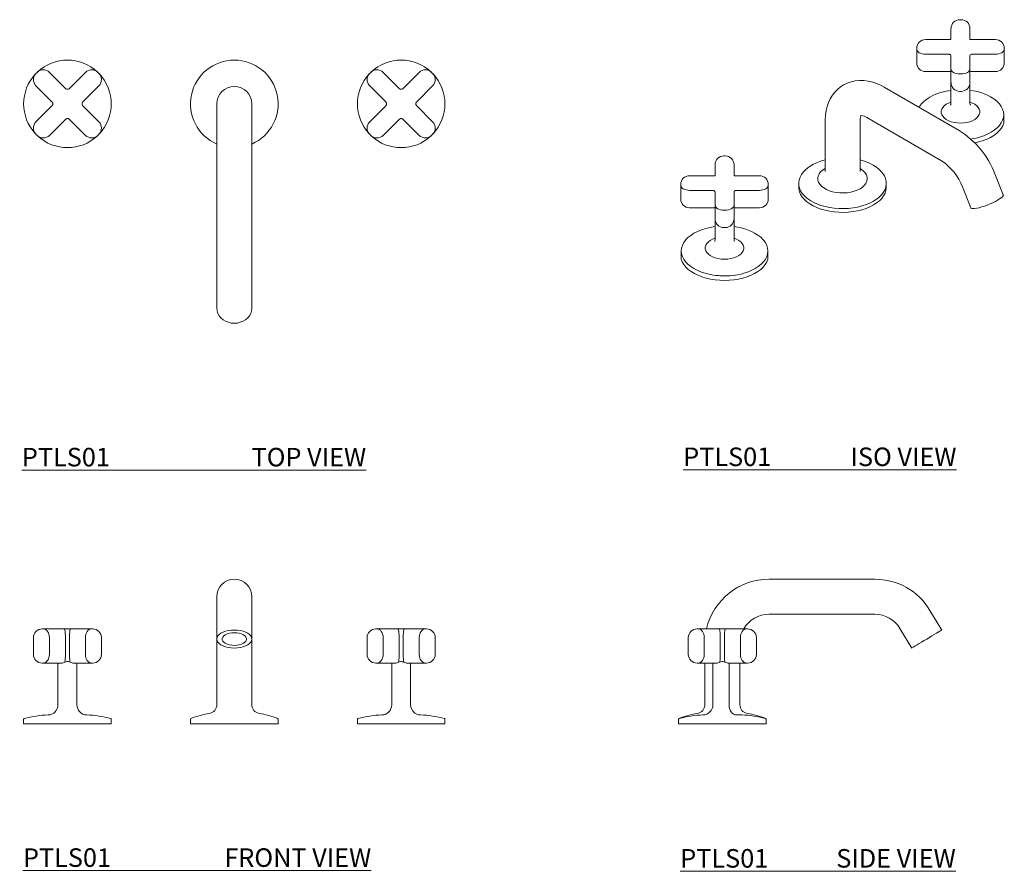
# Model space of a CAD drawing. Units: inches. Extents: x 750.7 to 777.3, y 458.7 to 481.7.
import ezdxf

# ---------------------------------------------------------------- set-up
doc = ezdxf.new("R2010")
doc.units = ezdxf.units.IN
doc.header["$LTSCALE"] = 2
doc.header["$MEASUREMENT"] = 0
doc.layers.get('0').update_dxf_attribs({"lineweight": 9, "plot": 0})
doc.layers.add('A-PRODUCT', color=7, linetype='Continuous', lineweight=9)
doc.layers.get('0').off()
doc.styles.add('GOTHAM BOOK', font='GOTHMBOK.TTF')

# ---------------------------------------------------------------- blocks, each defined once
blk = doc.blocks.new('PTLS01FRONT')
for p, q in [((756.023, 460.925), (756.023, 460.314)), ((756.968, 460.314), (756.968, 460.925)), ((756.023, 460.314), (756.023, 459.784)), ((756.968, 459.784), (756.968, 460.314)), ((751.341, 460.059), (751.313, 460.059)), ((751.884, 460.059), (751.313, 460.059)), ((751.912, 460.059), (751.341, 460.059)), ((752.649, 460.059), (752.079, 460.059)), ((752.677, 460.059), (752.107, 460.059)), ((752.677, 460.059), (752.649, 460.059)), ((760.341, 460.059), (760.313, 460.059)), ((760.884, 460.059), (760.313, 460.059)), ((760.912, 460.059), (760.341, 460.059)), ((761.649, 460.059), (761.079, 460.059)), ((761.677, 460.059), (761.107, 460.059)), ((761.677, 460.059), (761.649, 460.059)), ((751.077, 459.823), (751.077, 459.37)), ((751.508, 459.823), (751.508, 459.37)), ((751.939, 459.37), (751.939, 459.823)), ((752.051, 459.823), (752.051, 459.37)), ((752.482, 459.37), (752.482, 459.823)), ((752.913, 459.37), (752.913, 459.823)), ((756.023, 459.784), (756.023, 459.666)), ((756.023, 459.666), (756.023, 458.248)), ((756.968, 459.666), (756.968, 459.784)), ((756.968, 458.248), (756.968, 459.666)), ((760.077, 459.823), (760.077, 459.37)), ((760.508, 459.823), (760.508, 459.37)), ((760.939, 459.37), (760.939, 459.823)), ((761.051, 459.823), (761.051, 459.37)), ((761.482, 459.37), (761.482, 459.823)), ((761.913, 459.37), (761.913, 459.823)), ((751.313, 459.134), (751.341, 459.134)), ((751.341, 459.134), (751.829, 459.134)), ((751.739, 459.134), (751.739, 458.248)), ((752.162, 459.134), (752.649, 459.134)), ((752.251, 458.248), (752.251, 459.134)), ((752.649, 459.134), (752.677, 459.134)), ((760.313, 459.134), (760.341, 459.134)), ((760.341, 459.134), (760.829, 459.134)), ((760.739, 459.134), (760.739, 458.248)), ((761.162, 459.134), (761.649, 459.134)), ((761.251, 458.248), (761.251, 459.134)), ((761.649, 459.134), (761.677, 459.134)), ((751.739, 458.248), (751.739, 458.012)), ((752.251, 458.012), (752.251, 458.248)), ((756.023, 458.248), (756.023, 458.012)), ((756.968, 458.012), (756.968, 458.248)), ((760.739, 458.248), (760.739, 458.012)), ((761.251, 458.012), (761.251, 458.248)), ((750.814, 457.623), (750.814, 457.5)), ((753.176, 457.5), (753.176, 457.623)), ((755.314, 457.624), (755.314, 457.5)), ((757.676, 457.5), (757.676, 457.624)), ((759.814, 457.623), (759.814, 457.5)), ((762.176, 457.5), (762.176, 457.623)), ((750.814, 457.5), (753.176, 457.5)), ((757.676, 457.5), (755.314, 457.5)), ((759.814, 457.5), (762.176, 457.5))]:
    blk.add_line(p, q)
at = {"flags": 128}
for points in [[(751.341, 460.059), (751.374, 460.055), (751.405, 460.041), (751.434, 460.019), (751.459, 459.99), (751.48, 459.954), (751.495, 459.913), (751.505, 459.869), (751.508, 459.823)], [(752.482, 459.823), (752.486, 459.869), (752.495, 459.913), (752.51, 459.954), (752.531, 459.99), (752.557, 460.019), (752.585, 460.041), (752.617, 460.055), (752.649, 460.059)], [(756.495, 459.54), (756.413, 459.544), (756.334, 459.555), (756.259, 459.573), (756.191, 459.597), (756.133, 459.627), (756.086, 459.662), (756.051, 459.7), (756.03, 459.741), (756.023, 459.784), (756.03, 459.826), (756.051, 459.867), (756.086, 459.905), (756.133, 459.94), (756.191, 459.97), (756.259, 459.994), (756.334, 460.012), (756.413, 460.023), (756.495, 460.027)], [(756.495, 459.614), (756.427, 459.618), (756.361, 459.629), (756.302, 459.647), (756.251, 459.67), (756.21, 459.699), (756.183, 459.731), (756.168, 459.766), (756.168, 459.801), (756.183, 459.836), (756.21, 459.868), (756.251, 459.897), (756.302, 459.921), (756.361, 459.938), (756.427, 459.949), (756.495, 459.953)], [(756.495, 460.027), (756.577, 460.023), (756.657, 460.012), (756.731, 459.994), (756.799, 459.97), (756.857, 459.94), (756.904, 459.905), (756.939, 459.867), (756.96, 459.826), (756.968, 459.784), (756.96, 459.741), (756.939, 459.7), (756.904, 459.662), (756.857, 459.627), (756.799, 459.597), (756.731, 459.573), (756.657, 459.555), (756.577, 459.544), (756.495, 459.54)], [(756.495, 459.953), (756.564, 459.949), (756.629, 459.938), (756.688, 459.921), (756.739, 459.897), (756.78, 459.868), (756.808, 459.836), (756.822, 459.801), (756.822, 459.766), (756.808, 459.731), (756.78, 459.699), (756.739, 459.67), (756.688, 459.647), (756.629, 459.629), (756.564, 459.618), (756.495, 459.614)], [(760.341, 460.059), (760.374, 460.055), (760.405, 460.041), (760.434, 460.019), (760.459, 459.99), (760.48, 459.954), (760.495, 459.913), (760.505, 459.869), (760.508, 459.823)], [(761.482, 459.823), (761.486, 459.869), (761.495, 459.913), (761.51, 459.954), (761.531, 459.99), (761.557, 460.019), (761.585, 460.041), (761.617, 460.055), (761.649, 460.059)], [(751.508, 459.37), (751.505, 459.324), (751.495, 459.28), (751.48, 459.239), (751.459, 459.203), (751.434, 459.174), (751.405, 459.152), (751.374, 459.139), (751.341, 459.134)], [(752.649, 459.134), (752.617, 459.139), (752.585, 459.152), (752.557, 459.174), (752.531, 459.203), (752.51, 459.239), (752.495, 459.28), (752.486, 459.324), (752.482, 459.37)], [(760.508, 459.37), (760.505, 459.324), (760.495, 459.28), (760.48, 459.239), (760.459, 459.203), (760.434, 459.174), (760.405, 459.152), (760.374, 459.139), (760.341, 459.134)], [(761.649, 459.134), (761.617, 459.139), (761.585, 459.152), (761.557, 459.174), (761.531, 459.203), (761.51, 459.239), (761.495, 459.28), (761.486, 459.324), (761.482, 459.37)]]:
    blk.add_lwpolyline(points, dxfattribs=at)
for centre, radius, start, end in [((756.495, 460.925), 0.472, 90, 180), ((756.495, 460.925), 0.472, 360, 90), ((751.313, 459.823), 0.236, 90, 180), ((752.677, 459.823), 0.236, 0, 90), ((760.313, 459.823), 0.236, 90, 180), ((761.677, 459.823), 0.236, 0, 90), ((751.313, 459.37), 0.236, 180, 270), ((752.677, 459.37), 0.236, 270, 360), ((760.313, 459.37), 0.236, 180, 270), ((761.677, 459.37), 0.236, 270, 360), ((751.464, 458.012), 0.276, 272.0231, 360), ((752.527, 458.012), 0.276, 180, 267.9769), ((755.787, 458.012), 0.236, 280.2046, 360), ((757.204, 458.012), 0.236, 180, 259.7954), ((760.464, 458.012), 0.276, 272.0231, 360), ((761.527, 458.012), 0.276, 180, 267.9769), ((750.834, 457.623), 0.0197, 104.6919, 180), ((751.578, 454.786), 2.953, 92.0231, 104.6919), ((752.413, 454.786), 2.953, 75.3081, 87.9769), ((753.157, 457.623), 0.0197, 360, 75.3081), ((755.334, 457.624), 0.0197, 110.3028, 180), ((756.351, 454.873), 2.953, 100.2046, 110.3029), ((756.639, 454.873), 2.953, 69.6971, 79.7954), ((757.657, 457.624), 0.0197, 0, 69.6972), ((759.834, 457.623), 0.0197, 104.6919, 180), ((760.578, 454.786), 2.953, 92.0231, 104.6919), ((761.413, 454.786), 2.953, 75.3081, 87.9769), ((762.157, 457.623), 0.0197, 360, 75.3081)]:
    blk.add_arc(centre, radius, start, end)
for points, knots in [([(751.912, 460.059), (751.915, 460.056), (751.922, 460.049), (751.93, 460.005), (751.935, 459.957), (751.937, 459.915), (751.939, 459.871), (751.939, 459.84), (751.939, 459.824)], [0, 0, 0, 0, 0.278399, 0.540752, 0.665933, 0.779805, 0.892015, 1, 1, 1, 1]), ([(752.079, 460.059), (752.066, 460.059), (752.042, 460.059), (751.995, 460.059), (751.948, 460.059), (751.924, 460.059), (751.912, 460.059)], [0, 0, 0, 0, 0.25, 0.499999, 0.75, 1, 1, 1, 1]), ([(752.079, 460.059), (752.075, 460.056), (752.068, 460.049), (752.06, 460.005), (752.055, 459.957), (752.053, 459.915), (752.051, 459.871), (752.051, 459.84), (752.051, 459.824)], [0, 0, 0, 0, 0.278396, 0.54075, 0.665927, 0.779804, 0.892013, 1, 1, 1, 1]), ([(760.912, 460.059), (760.915, 460.056), (760.922, 460.049), (760.93, 460.005), (760.935, 459.957), (760.937, 459.915), (760.939, 459.871), (760.939, 459.84), (760.939, 459.824)], [0, 0, 0, 0, 0.278399, 0.540752, 0.665933, 0.779805, 0.892015, 1, 1, 1, 1]), ([(761.079, 460.059), (761.066, 460.059), (761.042, 460.059), (760.995, 460.059), (760.948, 460.059), (760.924, 460.059), (760.912, 460.059)], [0, 0, 0, 0, 0.25, 0.500001, 0.75, 1, 1, 1, 1]), ([(761.079, 460.059), (761.075, 460.056), (761.068, 460.049), (761.06, 460.005), (761.055, 459.957), (761.053, 459.915), (761.051, 459.871), (761.051, 459.84), (761.051, 459.824)], [0, 0, 0, 0, 0.278396, 0.54075, 0.665927, 0.779804, 0.892013, 1, 1, 1, 1]), ([(751.829, 459.134), (751.846, 459.136), (751.877, 459.138), (751.91, 459.152), (751.924, 459.158)], [0, 0, 0, 0, 0.581764, 1, 1, 1, 1]), ([(751.924, 459.158), (751.926, 459.169), (751.93, 459.19), (751.935, 459.242), (751.939, 459.303), (751.939, 459.348), (751.939, 459.369)], [0, 0, 0, 0, 0.2755089, 0.5326424, 0.7832481, 1, 1, 1, 1]), ([(751.924, 459.158), (751.943, 459.165), (751.975, 459.177), (752.026, 459.174), (752.053, 459.163), (752.067, 459.158)], [0, 0, 0, 0, 0.406267, 0.700935, 1, 1, 1, 1]), ([(752.051, 459.369), (752.051, 459.355), (752.051, 459.326), (752.053, 459.283), (752.055, 459.236), (752.06, 459.19), (752.064, 459.169), (752.067, 459.158)], [0, 0, 0, 0, 0.143683, 0.300558, 0.467831, 0.724872, 1, 1, 1, 1]), ([(752.067, 459.158), (752.086, 459.15), (752.12, 459.137), (752.149, 459.135), (752.162, 459.134)], [0, 0, 0, 0, 0.583545, 1, 1, 1, 1]), ([(760.829, 459.134), (760.846, 459.136), (760.877, 459.138), (760.91, 459.152), (760.924, 459.158)], [0, 0, 0, 0, 0.581762, 1, 1, 1, 1]), ([(760.924, 459.158), (760.926, 459.169), (760.93, 459.19), (760.935, 459.242), (760.939, 459.303), (760.939, 459.348), (760.939, 459.369)], [0, 0, 0, 0, 0.275509, 0.532642, 0.783248, 1, 1, 1, 1]), ([(760.924, 459.158), (760.943, 459.165), (760.975, 459.177), (761.026, 459.174), (761.053, 459.163), (761.067, 459.158)], [0, 0, 0, 0, 0.4062657, 0.7009367, 1, 1, 1, 1]), ([(761.051, 459.369), (761.051, 459.355), (761.051, 459.326), (761.053, 459.283), (761.055, 459.236), (761.06, 459.19), (761.064, 459.169), (761.067, 459.158)], [0, 0, 0, 0, 0.1436828, 0.3005585, 0.4678306, 0.7248717, 1, 1, 1, 1]), ([(761.067, 459.158), (761.086, 459.15), (761.12, 459.137), (761.149, 459.135), (761.162, 459.134)], [0, 0, 0, 0, 0.583542, 1, 1, 1, 1])]:
    blk.add_open_spline(points, degree=3, knots=knots)
blk = doc.blocks.new('PTLS01SIDE')
for p, q in [((776.588, 461.398), (773.734, 461.398)), ((773.734, 460.453), (776.588, 460.453)), ((778.391, 460.027), (778.073, 460.558)), ((771.82, 460.059), (771.793, 460.059)), ((772.363, 460.059), (771.793, 460.059)), ((772.391, 460.059), (771.82, 460.059)), ((773.129, 460.059), (772.558, 460.059)), ((773.157, 460.059), (772.586, 460.059)), ((773.157, 460.059), (773.129, 460.059)), ((777.263, 460.071), (777.582, 459.54)), ((771.556, 459.823), (771.556, 459.37)), ((771.987, 459.823), (771.987, 459.37)), ((772.419, 459.37), (772.419, 459.823)), ((772.53, 459.823), (772.53, 459.37)), ((772.962, 459.37), (772.962, 459.823)), ((773.393, 459.37), (773.393, 459.823)), ((771.793, 459.134), (771.82, 459.134)), ((771.82, 459.134), (772.308, 459.134)), ((772.002, 459.134), (772.002, 458.248)), ((772.219, 459.134), (772.219, 458.248)), ((772.641, 459.134), (773.129, 459.134)), ((772.656, 458.248), (772.656, 459.134)), ((772.947, 458.248), (772.947, 459.134)), ((773.129, 459.134), (773.157, 459.134)), ((772.002, 458.248), (772.002, 458.012)), ((772.219, 458.248), (772.219, 458.012)), ((772.656, 458.012), (772.656, 458.248)), ((772.947, 458.012), (772.947, 458.248)), ((771.294, 457.624), (771.294, 457.623)), ((771.294, 457.624), (771.294, 457.624)), ((771.294, 457.623), (771.294, 457.5)), ((771.312, 457.643), (771.306, 457.643)), ((772.996, 457.737), (772.844, 457.737)), ((773.643, 457.643), (773.638, 457.643)), ((773.656, 457.623), (773.656, 457.624)), ((773.656, 457.624), (773.656, 457.624)), ((773.656, 457.5), (773.656, 457.623)), ((771.294, 457.5), (773.31, 457.5)), ((773.31, 457.5), (773.656, 457.5))]:
    blk.add_line(p, q)
at = {"flags": 128}
for points in [[(771.82, 460.059), (771.853, 460.055), (771.884, 460.041), (771.913, 460.019), (771.939, 459.99), (771.959, 459.954), (771.975, 459.913), (771.984, 459.869), (771.987, 459.823)], [(772.962, 459.823), (772.965, 459.869), (772.975, 459.913), (772.99, 459.954), (773.011, 459.99), (773.036, 460.019), (773.065, 460.041), (773.096, 460.055), (773.129, 460.059)], [(777.582, 459.54), (777.588, 459.544), (777.606, 459.555), (777.636, 459.573), (777.676, 459.597), (777.726, 459.627), (777.784, 459.662), (777.848, 459.7), (777.916, 459.741), (777.986, 459.784), (778.057, 459.826), (778.125, 459.867), (778.189, 459.905), (778.247, 459.94), (778.297, 459.97), (778.337, 459.994), (778.367, 460.012), (778.385, 460.023), (778.391, 460.027)], [(771.987, 459.37), (771.984, 459.324), (771.975, 459.28), (771.959, 459.239), (771.939, 459.203), (771.913, 459.174), (771.884, 459.152), (771.853, 459.139), (771.82, 459.134)], [(773.129, 459.134), (773.096, 459.139), (773.065, 459.152), (773.036, 459.174), (773.011, 459.203), (772.99, 459.239), (772.975, 459.28), (772.965, 459.324), (772.962, 459.37)], [(772.656, 458.012), (772.659, 457.959), (772.67, 457.909), (772.687, 457.862), (772.71, 457.821), (772.739, 457.786), (772.771, 457.76), (772.807, 457.743), (772.844, 457.737)]]:
    blk.add_lwpolyline(points, dxfattribs=at)
for centre, radius, start, end in [((773.734, 459.666), 1.732, 90, 166.8634), ((776.588, 459.666), 1.732, 31, 90), ((773.734, 459.666), 0.787, 90, 150), ((776.588, 459.666), 0.787, 31, 90), ((771.793, 459.823), 0.236, 90, 180), ((773.157, 459.823), 0.236, 0, 90), ((771.793, 459.37), 0.236, 180, 270), ((773.157, 459.37), 0.236, 270, 0), ((771.766, 458.012), 0.236, 280.2046, 360), ((771.943, 458.012), 0.276, 272.0231, 360), ((773.183, 458.012), 0.236, 180, 259.7954), ((771.313, 457.624), 0.0197, 110.3028, 180), ((771.313, 457.623), 0.0197, 104.6919, 180), ((772.331, 454.873), 2.953, 100.2046, 110.3029), ((772.057, 454.786), 2.953, 92.0231, 104.6919), ((772.892, 454.786), 2.953, 75.3081, 87.9769), ((772.618, 454.873), 2.953, 69.6971, 79.7954), ((773.636, 457.623), 0.0197, 360, 75.3081), ((773.636, 457.624), 0.0197, 0, 69.6972)]:
    blk.add_arc(centre, radius, start, end)
for points, knots in [([(772.391, 460.059), (772.395, 460.056), (772.402, 460.049), (772.41, 460.005), (772.414, 459.957), (772.417, 459.915), (772.419, 459.871), (772.419, 459.84), (772.419, 459.824)], [0, 0, 0, 0, 0.278399, 0.540752, 0.665934, 0.779805, 0.892015, 1, 1, 1, 1]), ([(772.558, 460.059), (772.546, 460.059), (772.522, 460.059), (772.475, 460.059), (772.428, 460.059), (772.403, 460.059), (772.391, 460.059)], [0, 0, 0, 0, 0.25, 0.5, 0.75, 1, 1, 1, 1]), ([(772.558, 460.059), (772.555, 460.056), (772.548, 460.049), (772.54, 460.005), (772.535, 459.957), (772.532, 459.915), (772.531, 459.871), (772.53, 459.84), (772.53, 459.824)], [0, 0, 0, 0, 0.2783965, 0.54075, 0.6659272, 0.7798046, 0.8920127, 1, 1, 1, 1]), ([(772.308, 459.134), (772.326, 459.136), (772.356, 459.138), (772.389, 459.152), (772.403, 459.158)], [0, 0, 0, 0, 0.58176, 1, 1, 1, 1]), ([(772.403, 459.158), (772.405, 459.169), (772.41, 459.19), (772.415, 459.242), (772.418, 459.303), (772.419, 459.348), (772.419, 459.369)], [0, 0, 0, 0, 0.275509, 0.532643, 0.783481, 1, 1, 1, 1]), ([(772.403, 459.158), (772.422, 459.165), (772.454, 459.177), (772.506, 459.174), (772.533, 459.163), (772.546, 459.158)], [0, 0, 0, 0, 0.4062633, 0.700933, 1, 1, 1, 1]), ([(772.53, 459.369), (772.53, 459.355), (772.531, 459.326), (772.532, 459.283), (772.535, 459.236), (772.539, 459.19), (772.544, 459.169), (772.546, 459.158)], [0, 0, 0, 0, 0.143974, 0.30071, 0.467831, 0.724872, 1, 1, 1, 1]), ([(772.546, 459.158), (772.566, 459.15), (772.599, 459.137), (772.629, 459.135), (772.641, 459.134)], [0, 0, 0, 0, 0.583545, 1, 1, 1, 1])]:
    blk.add_open_spline(points, degree=3, knots=knots)
blk = doc.blocks.new('PTLS01TOP')
for p, q in [((751.174, 480.252), (751.146, 480.224)), ((751.508, 480.252), (751.939, 479.821)), ((752.051, 479.821), (752.482, 480.252)), ((752.816, 480.252), (752.844, 480.224)), ((760.174, 480.252), (760.146, 480.224)), ((760.508, 480.252), (760.939, 479.821)), ((761.051, 479.821), (761.482, 480.252)), ((761.816, 480.252), (761.844, 480.224)), ((751.578, 479.459), (751.146, 479.89)), ((752.844, 479.89), (752.413, 479.459)), ((760.578, 479.459), (760.146, 479.89)), ((761.844, 479.89), (761.413, 479.459)), ((751.146, 478.916), (751.578, 479.347)), ((752.413, 479.347), (752.844, 478.916)), ((756.023, 479.403), (756.023, 478.143)), ((756.968, 478.143), (756.968, 479.403)), ((760.146, 478.916), (760.578, 479.347)), ((761.413, 479.347), (761.844, 478.916)), ((751.939, 478.985), (751.508, 478.554)), ((752.482, 478.554), (752.051, 478.985)), ((760.939, 478.985), (760.508, 478.554)), ((761.482, 478.554), (761.051, 478.985)), ((751.146, 478.582), (751.174, 478.554)), ((752.816, 478.554), (752.844, 478.582)), ((760.146, 478.582), (760.174, 478.554)), ((761.816, 478.554), (761.844, 478.582)), ((756.023, 478.143), (756.023, 475.29)), ((756.968, 475.29), (756.968, 478.143)), ((756.023, 475.29), (756.023, 474.21)), ((756.968, 474.21), (756.968, 475.29)), ((756.023, 474.21), (756.023, 473.891)), ((756.968, 473.891), (756.968, 474.21))]:
    blk.add_line(p, q)
at = {"flags": 128}
for points in [[(756.023, 473.891), (756.03, 473.821), (756.051, 473.753), (756.086, 473.689), (756.133, 473.631), (756.191, 473.581), (756.259, 473.541), (756.334, 473.511), (756.413, 473.492), (756.495, 473.486)], [(756.495, 473.486), (756.577, 473.492), (756.657, 473.511), (756.731, 473.541), (756.799, 473.581), (756.857, 473.631), (756.904, 473.689), (756.939, 473.753), (756.96, 473.821), (756.968, 473.891)]]:
    blk.add_lwpolyline(points, dxfattribs=at)
for centre, radius, start, end in [((751.995, 479.403), 1.181, 46.7271, 133.2729), ((756.495, 479.403), 1.181, 90, 246.4218), ((756.495, 479.403), 1.181, 293.5782, 90), ((760.995, 479.403), 1.181, 46.7271, 133.2729), ((751.995, 479.403), 1.181, 136.7271, 223.2729), ((751.313, 480.057), 0.236, 135, 225), ((751.341, 480.085), 0.236, 45, 135), ((752.649, 480.085), 0.236, 45, 135), ((752.677, 480.057), 0.236, 315, 45), ((751.995, 479.403), 1.181, 316.7271, 43.2729), ((760.995, 479.403), 1.181, 136.7271, 223.2729), ((760.313, 480.057), 0.236, 135, 225), ((760.341, 480.085), 0.236, 45, 135), ((761.649, 480.085), 0.236, 45, 135), ((761.677, 480.057), 0.236, 315, 45), ((760.995, 479.403), 1.181, 316.7271, 43.2729), ((756.495, 479.403), 0.472, 90, 180), ((756.495, 479.403), 0.472, 0, 90), ((751.313, 478.749), 0.236, 135, 225), ((752.677, 478.749), 0.236, 315, 45), ((760.313, 478.749), 0.236, 135, 225), ((761.677, 478.749), 0.236, 315, 45), ((751.341, 478.721), 0.236, 225, 315), ((751.995, 479.403), 1.181, 226.7271, 313.2729), ((752.649, 478.721), 0.236, 225, 315), ((760.341, 478.721), 0.236, 225, 315), ((760.995, 479.403), 1.181, 226.7271, 313.2729), ((761.649, 478.721), 0.236, 225, 315)]:
    blk.add_arc(centre, radius, start, end)
for points in [[(751.939, 479.821), (751.939, 479.821)], [(752.051, 479.821), (752.051, 479.821)], [(760.939, 479.821), (760.939, 479.821)], [(761.051, 479.821), (761.051, 479.821)], [(751.578, 479.459), (751.578, 479.459)], [(751.578, 479.347), (751.578, 479.347)], [(751.578, 479.347), (751.578, 479.347)], [(752.413, 479.459), (752.413, 479.459)], [(752.413, 479.347), (752.413, 479.347)], [(760.578, 479.459), (760.578, 479.459)], [(760.578, 479.347), (760.578, 479.347)], [(760.578, 479.347), (760.578, 479.347)], [(761.413, 479.459), (761.413, 479.459)], [(761.413, 479.347), (761.413, 479.347)], [(751.939, 478.985), (751.939, 478.985)], [(752.051, 478.985), (752.051, 478.985)], [(752.051, 478.985), (752.051, 478.985)], [(760.939, 478.985), (760.939, 478.985)], [(761.051, 478.985), (761.051, 478.985)], [(761.051, 478.985), (761.051, 478.985)]]:
    blk.add_open_spline(points, degree=1)
for points, knots in [([(752.051, 479.821), (752.043, 479.814), (752.026, 479.801), (751.995, 479.796), (751.964, 479.801), (751.948, 479.814), (751.939, 479.821)], [0, 0, 0, 0, 0.2500006, 0.4999988, 0.7499994, 1, 1, 1, 1]), ([(761.051, 479.821), (761.043, 479.814), (761.026, 479.801), (760.995, 479.796), (760.964, 479.801), (760.948, 479.814), (760.939, 479.821)], [0, 0, 0, 0, 0.2500006, 0.5000012, 0.7499994, 1, 1, 1, 1]), ([(751.578, 479.459), (751.584, 479.451), (751.597, 479.434), (751.602, 479.403), (751.597, 479.372), (751.584, 479.355), (751.578, 479.347)], [0, 0, 0, 0, 0.2499995, 0.5, 0.7500005, 1, 1, 1, 1]), ([(752.413, 479.347), (752.406, 479.355), (752.393, 479.372), (752.388, 479.403), (752.393, 479.434), (752.406, 479.451), (752.413, 479.459)], [0, 0, 0, 0, 0.2500004, 0.5, 0.7499996, 1, 1, 1, 1]), ([(760.578, 479.459), (760.584, 479.451), (760.597, 479.434), (760.602, 479.403), (760.597, 479.372), (760.584, 479.355), (760.578, 479.347)], [0, 0, 0, 0, 0.2500004, 0.5, 0.7499996, 1, 1, 1, 1]), ([(761.413, 479.347), (761.406, 479.355), (761.393, 479.372), (761.388, 479.403), (761.393, 479.434), (761.406, 479.451), (761.413, 479.459)], [0, 0, 0, 0, 0.2499995, 0.5, 0.7500005, 1, 1, 1, 1]), ([(751.939, 478.985), (751.948, 478.992), (751.964, 479.005), (751.995, 479.01), (752.026, 479.005), (752.043, 478.992), (752.051, 478.985)], [0, 0, 0, 0, 0.2500006, 0.5000012, 0.7499994, 1, 1, 1, 1]), ([(760.939, 478.985), (760.948, 478.992), (760.964, 479.005), (760.995, 479.01), (761.026, 479.005), (761.043, 478.992), (761.051, 478.985)], [0, 0, 0, 0, 0.2500006, 0.4999988, 0.7499994, 1, 1, 1, 1])]:
    blk.add_open_spline(points, degree=3, knots=knots)
blk = doc.blocks.new('PTLS01ISO')
for p, q in [((778.641, 481.139), (778.641, 481.437)), ((778.917, 481.673), (778.878, 481.673)), ((779.153, 481.437), (779.153, 481.139)), ((777.716, 480.903), (777.716, 480.88)), ((778.641, 481.139), (777.952, 481.139)), ((779.842, 481.139), (779.153, 481.139)), ((780.078, 480.88), (780.078, 480.903)), ((777.721, 480.854), (777.716, 480.88)), ((777.716, 480.88), (777.716, 480.511)), ((777.734, 480.828), (777.721, 480.854)), ((777.756, 480.805), (777.734, 480.828)), ((777.785, 480.784), (777.756, 480.805)), ((777.821, 480.767), (777.785, 480.784)), ((777.862, 480.754), (777.821, 480.767)), ((777.906, 480.747), (777.862, 480.754)), ((777.952, 480.744), (777.906, 480.747)), ((778.563, 480.744), (777.952, 480.744)), ((778.641, 480.346), (778.641, 480.699)), ((779.153, 480.699), (779.153, 480.346)), ((779.842, 480.744), (779.232, 480.744)), ((779.888, 480.747), (779.842, 480.744)), ((779.933, 480.754), (779.888, 480.747)), ((779.973, 480.767), (779.933, 480.754)), ((780.009, 480.784), (779.973, 480.767)), ((780.039, 480.805), (780.009, 480.784)), ((780.06, 480.828), (780.039, 480.805)), ((780.074, 480.854), (780.06, 480.828)), ((780.078, 480.88), (780.074, 480.854)), ((780.078, 480.511), (780.078, 480.88)), ((777.952, 480.274), (778.641, 480.274)), ((778.641, 479.977), (778.641, 480.346)), ((778.646, 480.32), (778.641, 480.346)), ((778.659, 480.294), (778.646, 480.32)), ((778.681, 480.271), (778.659, 480.294)), ((778.711, 480.25), (778.681, 480.271)), ((778.746, 480.233), (778.711, 480.25)), ((778.787, 480.22), (778.746, 480.233)), ((778.832, 480.213), (778.787, 480.22)), ((778.878, 480.21), (778.832, 480.213)), ((778.878, 480.21), (778.917, 480.21)), ((778.963, 480.213), (778.917, 480.21)), ((779.007, 480.22), (778.963, 480.213)), ((779.048, 480.233), (779.007, 480.22)), ((779.084, 480.25), (779.048, 480.233)), ((779.113, 480.271), (779.084, 480.25)), ((779.135, 480.294), (779.113, 480.271)), ((779.149, 480.32), (779.135, 480.294)), ((779.153, 480.346), (779.149, 480.32)), ((779.153, 480.346), (779.153, 479.977)), ((779.153, 480.274), (779.842, 480.274)), ((775.66, 479.86), (775.579, 479.794)), ((775.74, 479.912), (775.66, 479.86)), ((775.749, 479.917), (775.74, 479.912)), ((775.845, 479.964), (775.749, 479.917)), ((775.947, 480), (775.845, 479.964)), ((776.056, 480.023), (775.947, 480)), ((776.17, 480.034), (776.056, 480.023)), ((776.289, 480.032), (776.17, 480.034)), ((776.41, 480.015), (776.289, 480.032)), ((776.533, 479.985), (776.41, 480.015)), ((776.656, 479.942), (776.533, 479.985)), ((776.777, 479.886), (776.656, 479.942)), ((776.842, 479.85), (776.777, 479.886)), ((778.86, 478.685), (776.842, 479.85)), ((778.641, 479.977), (778.641, 479.606)), ((779.153, 479.606), (779.153, 479.977)), ((775.442, 479.634), (775.386, 479.543)), ((775.506, 479.718), (775.442, 479.634)), ((775.579, 479.794), (775.506, 479.718)), ((778.073, 479.587), (777.985, 479.531)), ((778.17, 479.637), (778.073, 479.587)), ((778.277, 479.681), (778.17, 479.637)), ((778.391, 479.717), (778.277, 479.681)), ((778.512, 479.746), (778.391, 479.717)), ((778.638, 479.767), (778.512, 479.746)), ((778.641, 479.768), (778.638, 479.767)), ((778.641, 479.606), (778.641, 479.413)), ((778.878, 479.74), (778.917, 479.74)), ((778.878, 479.74), (778.917, 479.74)), ((779.153, 479.413), (779.153, 479.606)), ((775.3, 479.336), (775.272, 479.222)), ((775.339, 479.443), (775.3, 479.336)), ((775.386, 479.543), (775.339, 479.443)), ((777.796, 479.333), (777.783, 479.307)), ((777.846, 479.403), (777.796, 479.333)), ((777.865, 479.424), (777.846, 479.403)), ((777.91, 479.469), (777.865, 479.424)), ((777.985, 479.531), (777.91, 479.469)), ((778.392, 479.262), (778.42, 479.309)), ((778.42, 479.309), (778.461, 479.353)), ((778.461, 479.353), (778.513, 479.392)), ((778.513, 479.392), (778.577, 479.426)), ((778.577, 479.426), (778.641, 479.451)), ((778.631, 479.369), (778.634, 479.375)), ((778.631, 479.37), (778.631, 479.369)), ((778.634, 479.375), (778.64, 479.392)), ((778.64, 479.392), (778.641, 479.413)), ((779.153, 479.451), (779.218, 479.426)), ((779.155, 479.392), (779.153, 479.413)), ((779.161, 479.375), (779.155, 479.392)), ((779.164, 479.369), (779.161, 479.375)), ((779.164, 479.37), (779.164, 479.369)), ((779.218, 479.426), (779.281, 479.392)), ((779.281, 479.392), (779.334, 479.353)), ((779.334, 479.353), (779.375, 479.309)), ((779.375, 479.309), (779.403, 479.262)), ((779.885, 479.469), (779.873, 479.48)), ((779.948, 479.403), (779.885, 479.469)), ((779.998, 479.333), (779.948, 479.403)), ((780.034, 479.261), (779.998, 479.333)), ((775.252, 479.101), (775.244, 478.974)), ((775.272, 479.222), (775.252, 479.101)), ((776.193, 479.008), (776.201, 479.048)), ((776.201, 479.048), (776.209, 479.076)), ((776.209, 479.076), (776.215, 479.089)), ((776.37, 479.032), (778.387, 477.867)), ((778.377, 479.213), (778.392, 479.262)), ((778.377, 479.163), (778.377, 479.213)), ((778.392, 479.114), (778.377, 479.163)), ((778.42, 479.067), (778.392, 479.114)), ((778.461, 479.023), (778.42, 479.067)), ((779.375, 479.067), (779.334, 479.023)), ((779.403, 479.114), (779.375, 479.067)), ((779.403, 479.262), (779.417, 479.213)), ((779.417, 479.163), (779.403, 479.114)), ((779.417, 479.213), (779.417, 479.163)), ((780.056, 479.186), (780.034, 479.261)), ((780.034, 478.961), (780.056, 479.035)), ((780.064, 479.111), (780.056, 479.186)), ((780.056, 479.035), (780.064, 479.111)), ((780.064, 478.889), (780.064, 479.111)), ((775.244, 478.974), (775.243, 478.927)), ((775.243, 478.927), (775.243, 477.769)), ((776.188, 478.958), (776.193, 479.008)), ((776.188, 478.927), (776.188, 478.958)), ((776.188, 477.769), (776.188, 478.927)), ((778.513, 478.984), (778.461, 479.023)), ((778.577, 478.95), (778.513, 478.984)), ((778.649, 478.923), (778.577, 478.95)), ((778.728, 478.903), (778.649, 478.923)), ((778.811, 478.891), (778.728, 478.903)), ((778.897, 478.887), (778.811, 478.891)), ((778.983, 478.891), (778.897, 478.887)), ((779.067, 478.903), (778.983, 478.891)), ((779.146, 478.923), (779.067, 478.903)), ((779.218, 478.95), (779.146, 478.923)), ((779.281, 478.984), (779.218, 478.95)), ((779.334, 479.023), (779.281, 478.984)), ((779.885, 478.753), (779.948, 478.819)), ((779.948, 478.819), (779.998, 478.888)), ((779.995, 478.743), (780.035, 478.813)), ((779.998, 478.888), (780.034, 478.961)), ((780.035, 478.813), (780.063, 478.885)), ((780.063, 478.885), (780.064, 478.889)), ((779.612, 478.452), (779.71, 478.5)), ((779.71, 478.5), (779.798, 478.554)), ((779.728, 478.638), (779.809, 478.691)), ((779.798, 478.554), (779.875, 478.612)), ((779.809, 478.691), (779.885, 478.753)), ((779.875, 478.612), (779.941, 478.676)), ((779.941, 478.676), (779.995, 478.743)), ((779.282, 478.351), (779.393, 478.376)), ((779.393, 478.376), (779.506, 478.411)), ((779.506, 478.411), (779.612, 478.452)), ((772.553, 478), (772.514, 478)), ((772.277, 477.466), (772.277, 477.764)), ((772.789, 477.764), (772.789, 477.466)), ((774.84, 477.724), (774.787, 477.686)), ((774.884, 477.751), (774.84, 477.724)), ((775.243, 477.769), (775.243, 477.576)), ((776.188, 477.892), (776.222, 477.882)), ((776.188, 477.576), (776.188, 477.769)), ((776.222, 477.882), (776.337, 477.846)), ((776.337, 477.846), (776.444, 477.802)), ((776.444, 477.802), (776.541, 477.752)), ((776.541, 477.752), (776.629, 477.695)), ((772.277, 477.466), (771.588, 477.466)), ((773.478, 477.466), (772.789, 477.466)), ((774.569, 477.424), (774.607, 477.495)), ((774.607, 477.495), (774.657, 477.563)), ((774.657, 477.563), (774.72, 477.627)), ((774.72, 477.627), (774.787, 477.686)), ((775.049, 477.401), (775.06, 477.458)), ((775.06, 477.458), (775.086, 477.514)), ((775.086, 477.514), (775.126, 477.566)), ((775.126, 477.566), (775.179, 477.615)), ((775.179, 477.615), (775.243, 477.658)), ((775.243, 477.576), (775.243, 477.576)), ((776.188, 477.658), (776.221, 477.638)), ((776.188, 477.577), (776.188, 477.576)), ((776.221, 477.638), (776.28, 477.591)), ((776.28, 477.591), (776.327, 477.54)), ((776.327, 477.54), (776.359, 477.486)), ((776.359, 477.486), (776.378, 477.43)), ((776.629, 477.695), (776.705, 477.634)), ((776.705, 477.634), (776.764, 477.572)), ((776.764, 477.572), (776.8, 477.529)), ((776.8, 477.529), (776.844, 477.46)), ((776.844, 477.46), (776.875, 477.388)), ((780.051, 476.949), (779.826, 477.512)), ((771.352, 477.23), (771.352, 477.207)), ((771.357, 477.18), (771.352, 477.207)), ((771.352, 477.207), (771.352, 476.837)), ((771.37, 477.155), (771.357, 477.18)), ((773.71, 477.18), (773.696, 477.155)), ((773.714, 477.207), (773.71, 477.18)), ((773.714, 477.207), (773.714, 477.23)), ((773.714, 476.837), (773.714, 477.207)), ((774.535, 477.278), (774.534, 477.158)), ((774.535, 477.278), (774.545, 477.352)), ((774.538, 477.204), (774.535, 477.278)), ((774.555, 477.131), (774.538, 477.204)), ((774.545, 477.352), (774.569, 477.424)), ((775.053, 477.343), (775.049, 477.401)), ((775.071, 477.287), (775.053, 477.343)), ((775.104, 477.233), (775.071, 477.287)), ((775.151, 477.182), (775.104, 477.233)), ((775.21, 477.135), (775.151, 477.182)), ((776.305, 477.207), (776.252, 477.158)), ((776.345, 477.259), (776.305, 477.207)), ((776.371, 477.315), (776.345, 477.259)), ((776.382, 477.372), (776.371, 477.315)), ((776.378, 477.43), (776.382, 477.372)), ((776.875, 477.388), (776.893, 477.315)), ((776.896, 477.241), (776.886, 477.168)), ((776.893, 477.315), (776.896, 477.241)), ((776.896, 477.158), (776.896, 477.241)), ((771.392, 477.131), (771.37, 477.155)), ((771.421, 477.11), (771.392, 477.131)), ((771.457, 477.093), (771.421, 477.11)), ((771.498, 477.081), (771.457, 477.093)), ((771.542, 477.073), (771.498, 477.081)), ((771.588, 477.07), (771.542, 477.073)), ((772.199, 477.07), (771.588, 477.07)), ((772.277, 476.673), (772.277, 477.025)), ((772.789, 477.025), (772.789, 476.673)), ((773.478, 477.07), (772.868, 477.07)), ((773.524, 477.073), (773.478, 477.07)), ((773.569, 477.081), (773.524, 477.073)), ((773.609, 477.093), (773.569, 477.081)), ((773.645, 477.11), (773.609, 477.093)), ((773.675, 477.131), (773.645, 477.11)), ((773.696, 477.155), (773.675, 477.131)), ((774.538, 477.103), (774.534, 477.158)), ((774.555, 477.03), (774.538, 477.103)), ((774.586, 477.06), (774.555, 477.131)), ((774.586, 476.958), (774.555, 477.03)), ((774.63, 476.99), (774.586, 477.06)), ((774.63, 476.889), (774.586, 476.958)), ((774.687, 476.924), (774.63, 476.99)), ((774.756, 476.862), (774.687, 476.924)), ((775.28, 477.095), (775.21, 477.135)), ((775.361, 477.061), (775.28, 477.095)), ((775.449, 477.034), (775.361, 477.061)), ((775.543, 477.015), (775.449, 477.034)), ((775.641, 477.004), (775.543, 477.015)), ((775.74, 477.002), (775.641, 477.004)), ((775.839, 477.008), (775.74, 477.002)), ((775.936, 477.023), (775.839, 477.008)), ((776.027, 477.046), (775.936, 477.023)), ((776.111, 477.077), (776.027, 477.046)), ((776.187, 477.114), (776.111, 477.077)), ((776.252, 477.158), (776.187, 477.114)), ((776.773, 476.957), (776.711, 476.893)), ((776.824, 477.025), (776.773, 476.957)), ((776.824, 476.923), (776.773, 476.855)), ((776.862, 477.095), (776.824, 477.025)), ((776.862, 476.994), (776.824, 476.923)), ((776.886, 477.168), (776.862, 477.095)), ((776.886, 477.066), (776.862, 476.994)), ((776.896, 477.14), (776.886, 477.066)), ((776.896, 477.158), (776.896, 477.14)), ((778.949, 477.161), (779.174, 476.598)), ((780.028, 476.898), (780.047, 476.923)), ((780.047, 476.923), (780.053, 476.942)), ((780.053, 476.942), (780.051, 476.949)), ((772.277, 476.303), (772.277, 476.673)), ((772.282, 476.646), (772.277, 476.673)), ((772.295, 476.621), (772.282, 476.646)), ((772.785, 476.646), (772.771, 476.621)), ((772.789, 476.673), (772.785, 476.646)), ((772.789, 476.673), (772.789, 476.303)), ((774.687, 476.823), (774.63, 476.889)), ((774.756, 476.761), (774.687, 476.823)), ((774.836, 476.804), (774.756, 476.862)), ((774.836, 476.703), (774.756, 476.761)), ((774.864, 476.787), (774.836, 476.804)), ((774.927, 476.651), (774.836, 476.703)), ((774.927, 476.752), (774.864, 476.787)), ((775.026, 476.706), (774.927, 476.752)), ((775.026, 476.605), (774.927, 476.651)), ((775.134, 476.666), (775.026, 476.706)), ((775.249, 476.633), (775.134, 476.666)), ((776.24, 476.649), (776.123, 476.62)), ((776.351, 476.685), (776.24, 476.649)), ((776.455, 476.728), (776.351, 476.685)), ((776.551, 476.778), (776.455, 476.728)), ((776.551, 476.676), (776.455, 476.627)), ((776.636, 476.833), (776.551, 476.778)), ((776.636, 476.731), (776.551, 476.676)), ((776.649, 476.842), (776.636, 476.833)), ((776.711, 476.791), (776.636, 476.731)), ((776.711, 476.893), (776.649, 476.842)), ((776.773, 476.855), (776.711, 476.791)), ((779.467, 476.623), (779.541, 476.647)), ((779.541, 476.647), (779.617, 476.675)), ((779.617, 476.675), (779.694, 476.706)), ((779.694, 476.706), (779.768, 476.738)), ((779.768, 476.738), (779.837, 476.772)), ((779.837, 476.772), (779.899, 476.806)), ((779.899, 476.806), (779.953, 476.839)), ((779.953, 476.839), (779.996, 476.87)), ((779.996, 476.87), (780.028, 476.898)), ((771.588, 476.601), (772.277, 476.601)), ((772.317, 476.597), (772.295, 476.621)), ((772.347, 476.576), (772.317, 476.597)), ((772.382, 476.559), (772.347, 476.576)), ((772.423, 476.547), (772.382, 476.559)), ((772.468, 476.539), (772.423, 476.547)), ((772.514, 476.536), (772.468, 476.539)), ((772.514, 476.536), (772.553, 476.536)), ((772.599, 476.539), (772.553, 476.536)), ((772.643, 476.547), (772.599, 476.539)), ((772.684, 476.559), (772.643, 476.547)), ((772.72, 476.576), (772.684, 476.559)), ((772.749, 476.597), (772.72, 476.576)), ((772.771, 476.621), (772.749, 476.597)), ((772.789, 476.601), (773.478, 476.601)), ((775.134, 476.565), (775.026, 476.605)), ((775.249, 476.532), (775.134, 476.565)), ((775.369, 476.608), (775.249, 476.633)), ((775.369, 476.507), (775.249, 476.532)), ((775.493, 476.59), (775.369, 476.608)), ((775.493, 476.489), (775.369, 476.507)), ((775.619, 476.58), (775.493, 476.59)), ((775.619, 476.479), (775.493, 476.489)), ((775.747, 476.578), (775.619, 476.58)), ((775.747, 476.477), (775.619, 476.479)), ((775.875, 476.584), (775.747, 476.578)), ((775.875, 476.483), (775.747, 476.477)), ((776, 476.598), (775.875, 476.584)), ((776, 476.497), (775.875, 476.483)), ((776.123, 476.62), (776, 476.598)), ((776.123, 476.518), (776, 476.497)), ((776.24, 476.548), (776.123, 476.518)), ((776.351, 476.584), (776.24, 476.548)), ((776.455, 476.627), (776.351, 476.584)), ((779.174, 476.598), (779.18, 476.589)), ((779.18, 476.589), (779.201, 476.58)), ((779.201, 476.58), (779.234, 476.577)), ((779.234, 476.577), (779.279, 476.58)), ((779.279, 476.58), (779.334, 476.589)), ((779.334, 476.589), (779.397, 476.603)), ((779.397, 476.603), (779.467, 476.623)), ((772.277, 476.303), (772.277, 475.932)), ((772.789, 475.932), (772.789, 476.303)), ((771.621, 475.857), (771.546, 475.795)), ((771.709, 475.913), (771.621, 475.857)), ((771.806, 475.964), (771.709, 475.913)), ((771.913, 476.007), (771.806, 475.964)), ((772.027, 476.044), (771.913, 476.007)), ((772.148, 476.073), (772.027, 476.044)), ((772.274, 476.094), (772.148, 476.073)), ((772.277, 476.094), (772.274, 476.094)), ((772.277, 475.932), (772.277, 475.739)), ((772.514, 476.067), (772.553, 476.067)), ((772.514, 476.067), (772.553, 476.067)), ((772.789, 475.739), (772.789, 475.932)), ((771.396, 475.587), (771.374, 475.513)), ((771.432, 475.66), (771.396, 475.587)), ((771.482, 475.729), (771.432, 475.66)), ((771.501, 475.75), (771.482, 475.729)), ((771.546, 475.795), (771.501, 475.75)), ((772.013, 475.539), (772.028, 475.588)), ((772.028, 475.588), (772.056, 475.636)), ((772.056, 475.636), (772.097, 475.679)), ((772.097, 475.679), (772.149, 475.719)), ((772.149, 475.719), (772.213, 475.752)), ((772.213, 475.752), (772.277, 475.777)), ((772.267, 475.696), (772.27, 475.702)), ((772.267, 475.696), (772.267, 475.696)), ((772.27, 475.702), (772.276, 475.718)), ((772.276, 475.718), (772.277, 475.739)), ((772.789, 475.777), (772.854, 475.752)), ((772.791, 475.718), (772.789, 475.739)), ((772.797, 475.702), (772.791, 475.718)), ((772.8, 475.696), (772.797, 475.702)), ((772.8, 475.696), (772.8, 475.696)), ((772.854, 475.752), (772.917, 475.719)), ((772.917, 475.719), (772.97, 475.679)), ((772.97, 475.679), (773.011, 475.636)), ((773.011, 475.636), (773.039, 475.588)), ((773.039, 475.588), (773.053, 475.539)), ((773.521, 475.795), (773.509, 475.806)), ((773.584, 475.729), (773.521, 475.795)), ((773.634, 475.66), (773.584, 475.729)), ((773.671, 475.587), (773.634, 475.66)), ((773.692, 475.513), (773.671, 475.587)), ((771.374, 475.513), (771.367, 475.437)), ((771.367, 475.437), (771.367, 475.216)), ((771.367, 475.437), (771.374, 475.362)), ((771.374, 475.362), (771.396, 475.287)), ((772.013, 475.49), (772.013, 475.539)), ((772.028, 475.441), (772.013, 475.49)), ((772.056, 475.394), (772.028, 475.441)), ((772.097, 475.35), (772.056, 475.394)), ((772.149, 475.311), (772.097, 475.35)), ((772.213, 475.277), (772.149, 475.311)), ((772.917, 475.311), (772.854, 475.277)), ((772.97, 475.35), (772.917, 475.311)), ((773.011, 475.394), (772.97, 475.35)), ((773.039, 475.441), (773.011, 475.394)), ((773.053, 475.49), (773.039, 475.441)), ((773.053, 475.539), (773.053, 475.49)), ((773.671, 475.287), (773.692, 475.362)), ((773.7, 475.437), (773.692, 475.513)), ((773.692, 475.362), (773.7, 475.437)), ((773.7, 475.216), (773.7, 475.437)), ((771.367, 475.216), (771.368, 475.211)), ((771.368, 475.211), (771.395, 475.139)), ((771.395, 475.139), (771.436, 475.069)), ((771.396, 475.287), (771.432, 475.215)), ((771.432, 475.215), (771.482, 475.145)), ((771.436, 475.069), (771.49, 475.002)), ((771.482, 475.145), (771.546, 475.079)), ((771.546, 475.079), (771.621, 475.017)), ((772.285, 475.25), (772.213, 475.277)), ((772.364, 475.23), (772.285, 475.25)), ((772.447, 475.217), (772.364, 475.23)), ((772.533, 475.213), (772.447, 475.217)), ((772.619, 475.217), (772.533, 475.213)), ((772.703, 475.23), (772.619, 475.217)), ((772.782, 475.25), (772.703, 475.23)), ((772.854, 475.277), (772.782, 475.25)), ((773.445, 475.017), (773.521, 475.079)), ((773.521, 475.079), (773.584, 475.145)), ((773.577, 475.002), (773.631, 475.069)), ((773.584, 475.145), (773.634, 475.215)), ((773.631, 475.069), (773.671, 475.139)), ((773.634, 475.215), (773.671, 475.287)), ((773.671, 475.139), (773.699, 475.211)), ((773.699, 475.211), (773.7, 475.216)), ((771.49, 475.002), (771.556, 474.939)), ((771.556, 474.939), (771.633, 474.88)), ((771.621, 475.017), (771.709, 474.961)), ((771.633, 474.88), (771.721, 474.827)), ((771.709, 474.961), (771.796, 474.916)), ((771.721, 474.827), (771.819, 474.779)), ((773.248, 474.779), (773.346, 474.827)), ((773.346, 474.827), (773.434, 474.88)), ((773.364, 474.965), (773.445, 475.017)), ((773.434, 474.88), (773.511, 474.939)), ((773.511, 474.939), (773.577, 475.002)), ((771.819, 474.779), (771.924, 474.737)), ((771.924, 474.737), (772.037, 474.703)), ((772.037, 474.703), (772.156, 474.675)), ((772.156, 474.675), (772.279, 474.656)), ((772.279, 474.656), (772.406, 474.644)), ((772.375, 474.77), (772.403, 474.768)), ((772.403, 474.768), (772.533, 474.764)), ((772.406, 474.644), (772.533, 474.64)), ((772.533, 474.764), (772.572, 474.764)), ((772.533, 474.64), (772.661, 474.644)), ((772.661, 474.644), (772.787, 474.656)), ((772.787, 474.656), (772.91, 474.675)), ((772.91, 474.675), (773.029, 474.703)), ((773.029, 474.703), (773.142, 474.737)), ((773.142, 474.737), (773.248, 474.779))]:
    blk.add_line(p, q)
for centre, radius, start, end in [((778.878, 481.437), 0.236, 90, 180), ((778.917, 481.437), 0.236, 0, 90), ((777.952, 480.903), 0.236, 90, 180), ((779.842, 480.903), 0.236, 0, 90), ((777.952, 480.511), 0.236, 180, 270), ((779.842, 480.511), 0.236, 270, 360), ((778.878, 479.977), 0.236, 180, 270), ((778.917, 479.977), 0.236, 270, 0), ((779.017, 478.384), 1.39, 51.997, 84.3811), ((776.177, 478.745), 0.345, 56.0583, 83.7079), ((777.595, 476.66), 2.388, 20.9112, 58.0188), ((778.942, 480.078), 1.641, 278.0199, 298.6231), ((772.514, 477.764), 0.236, 90, 180), ((772.553, 477.764), 0.236, 0, 90), ((774.888, 477.744), 0.00759, 79.6825, 118.7605), ((775.586, 476.507), 1.426, 103.9247, 119.2501), ((777.573, 476.644), 1.47, 20.6137, 56.3414), ((771.588, 477.23), 0.236, 90, 180), ((773.478, 477.23), 0.236, 0, 90), ((771.588, 476.837), 0.236, 180, 270), ((773.478, 476.837), 0.236, 270, 360), ((772.514, 476.303), 0.236, 180, 270), ((772.553, 476.303), 0.236, 270, 0), ((772.653, 474.71), 1.39, 51.997, 84.3811), ((772.484, 476.428), 1.662, 245.5466, 266.2524), ((772.578, 476.405), 1.641, 269.7871, 298.6231)]:
    blk.add_arc(centre, radius, start, end)
for points, knots in [([(778.563, 480.744), (778.573, 480.743), (778.593, 480.742), (778.617, 480.735), (778.635, 480.724), (778.641, 480.7)], [0, 0, 0, 0, 0.333333, 0.666666, 1, 1, 1, 1]), ([(779.153, 480.699), (779.157, 480.722), (779.174, 480.732), (779.201, 480.742), (779.222, 480.743), (779.232, 480.744)], [0, 0, 0, 0, 0.333334, 0.666666, 1, 1, 1, 1]), ([(772.199, 477.07), (772.209, 477.07), (772.23, 477.068), (772.253, 477.061), (772.271, 477.051), (772.277, 477.026)], [0, 0, 0, 0, 0.333333, 0.666666, 1, 1, 1, 1]), ([(772.789, 477.025), (772.793, 477.048), (772.81, 477.058), (772.837, 477.068), (772.858, 477.07), (772.868, 477.07)], [0, 0, 0, 0, 0.333334, 0.666666, 1, 1, 1, 1])]:
    blk.add_open_spline(points, degree=3, knots=knots)
for points in [[(778.641, 480.7), (778.641, 480.699)], [(772.277, 477.026), (772.277, 477.025)]]:
    blk.add_open_spline(points, degree=1)

msp = doc.modelspace()

# ---------------------------------------------------------------- block references
at = {"layer": 'A-PRODUCT'}
for name, p in [('PTLS01ISO', (-2.818, 0)), ('PTLS01TOP', (0, 0)), ('PTLS01FRONT', (0, 5.185)), ('PTLS01SIDE', (-2.818, 5.185))]:
    msp.add_blockref(name, p, dxfattribs=at)

# ---------------------------------------------------------------- texts
at = {"layer": 'A-PRODUCT', "char_height": 0.5, "width": 18.69078, "attachment_point": 1, "style": 'GOTHAM BOOK'}
for s, insert in [('{\\LPTLS01                         TOP VIEW}', (750.765, 470.125)), ('{\\LPTLS01              ISO VIEW}', (768.6, 470.134)), ('{\\LPTLS01                    FRONT VIEW}', (750.795, 459.324)), ('{\\LPTLS01            SIDE VIEW}', (768.521, 459.304))]:
    msp.add_mtext(s, dxfattribs=dict(at, insert=insert))

doc.saveas('drawing.dxf')
